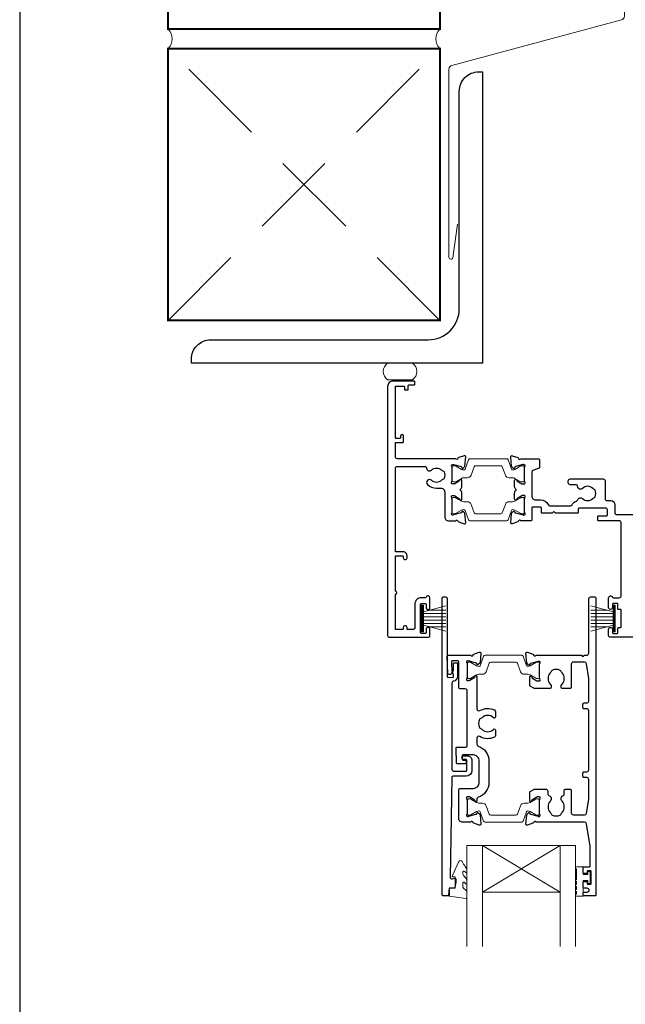
# Model space of a CAD drawing. Units: millimetres. Extents: x 23 to 1018, y -511 to 568.
# Drawn here: x 23 to 179, y 102 to 355 of the extents above; entities that cross this region are included whole.
import ezdxf

# ---------------------------------------------------------------- set-up
doc = ezdxf.new("R2010")
doc.units = ezdxf.units.MM
doc.header["$MEASUREMENT"] = 0
doc.linetypes.add('DASHED', pattern=[19.05, 12.7, -6.35])
doc.layers.get('Defpoints').update_dxf_attribs({"color": 1})
doc.layers.add('APL Joinery', color=2, linetype='Continuous')

msp = doc.modelspace()

# ---------------------------------------------------------------- linework, layer by layer
at = {"layer": 'APL Joinery', "color": 252, "lineweight": 15}
for p, q in [((126.65, 197.61), (126.65, 204.51)), ((126.65, 204.51), (127.15, 204.51)), ((126.9, 197.61), (126.9, 204.51)), ((127.15, 197.61), (127.15, 204.51)), ((127.15, 202.81), (132.9, 204.35)), ((128.61, 203.2), (132.9, 203.2)), ((176.05, 202.8), (170.3, 204.34)), ((174.59, 203.2), (170.3, 203.2)), ((176.05, 197.61), (176.05, 204.51)), ((176.55, 204.51), (176.05, 204.51)), ((176.3, 197.61), (176.3, 204.51)), ((176.55, 197.61), (176.55, 204.51)), ((127.15, 202.36), (132.9, 202.36)), ((127.15, 201.52), (132.9, 201.52)), ((127.15, 200.6), (132.9, 200.6)), ((176.05, 202.36), (170.3, 202.36)), ((176.05, 201.52), (170.3, 201.52)), ((176.05, 200.6), (170.3, 200.6)), ((127.15, 199.76), (132.9, 199.76)), ((132.9, 197.77), (127.15, 199.31)), ((128.61, 198.92), (132.9, 198.92)), ((176.05, 199.76), (170.3, 199.76)), ((170.3, 197.77), (176.05, 199.31)), ((174.59, 198.92), (170.3, 198.92)), ((127.15, 197.61), (126.65, 197.61)), ((176.05, 197.61), (176.55, 197.61))]:
    msp.add_line(p, q, dxfattribs=at)
at = {"layer": 'APL Joinery', "color": 7, "lineweight": 20}
for p, q in [((138.34, 142.6), (166.34, 142.6)), ((138.34, 142.6), (138.34, 116.6)), ((142.34, 142.6), (142.34, 116.6)), ((162.34, 142.6), (162.34, 116.6)), ((166.34, 142.6), (166.34, 116.6)), ((142.34, 130.6), (162.34, 130.6))]:
    msp.add_line(p, q, dxfattribs=at)
at = {"layer": 'APL Joinery', "color": 8, "lineweight": 5}
for p, q in [((162.34, 142.6), (142.34, 130.6)), ((142.34, 142.6), (162.34, 130.6))]:
    msp.add_line(p, q, dxfattribs=at)
at = {"layer": 'APL Joinery', "color": 7, "lineweight": 35, "const_width": 0.5}
for points in [[(61.4, 418.03), (61.4, 352.83), (131.4, 352.83), (131.4, 418.03)], [(61.4, 347.83), (61.4, 277.83), (131.4, 277.83), (131.4, 347.83), (61.4, 347.83)]]:
    msp.add_lwpolyline(points, dxfattribs=at)
at = {"layer": 'APL Joinery', "color": 7, "lineweight": 20}
msp.add_lwpolyline([(135.92, 302.62), (134.72, 293.93, -0.888338), (133.74, 294.05), (133.74, 342.53, -0.339454), (134.48, 343.5), (178.16, 355.2, 0.339454), (178.9, 356.17), (178.9, 404.65, 0.904726), (177.91, 404.75), (177.69, 399.17)], format="xyb", dxfattribs=at)
at = {"layer": 'APL Joinery', "color": 8, "linetype": 'DASHED', "lineweight": 5, "ltscale": 1.8}
for points in [[(61.4, 277.83), (131.4, 347.83)], [(131.4, 277.83), (61.4, 347.83)]]:
    msp.add_lwpolyline(points, dxfattribs=at)
at = {"layer": 'APL Joinery', "color": 7, "lineweight": 30}
msp.add_lwpolyline([(136.4, 280.83), (136.4, 336.83, -0.414214), (141.4, 341.83), (142.4, 341.83), (142.4, 266.83), (67.4, 266.83), (67.4, 267.83, -0.414214), (72.4, 272.83), (128.4, 272.83, 0.414214)], format="xyb", close=True, dxfattribs=at)
at = {"layer": 'APL Joinery', "color": 7, "lineweight": 15}
msp.add_lwpolyline([(117.95, 262.52), (124.33, 262.52, 0.536825), (124.33, 266.83), (117.95, 266.83, 0.536825)], format="xyb", close=True, dxfattribs=at)
at = {"layer": 'APL Joinery', "color": 2, "lineweight": 25}
for points in [[(119.95, 208.11), (119.95, 217.01, -0.414214), (120.15, 217.21), (121.75, 217.21, -0.414214), (121.95, 217.01), (121.95, 216.71, 1), (122.95, 216.71), (122.95, 217.21, 0.414214), (121.95, 218.21), (120.15, 218.21, -0.414214), (119.95, 218.41), (119.95, 239.71, -0.414214), (120.45, 240.21), (127.48, 240.21, -0.390947), (127.98, 239.75, 0.637384), (129.25, 239.27, -0.410535), (131.85, 239.27, 0.12083), (132.16, 239.09, -0.215969), (132.47, 238.82, -0.214117), (132.47, 237.1, -0.215969), (132.16, 236.83, 0.12083), (131.85, 236.64, -0.410535), (129.25, 236.64, 1), (128.2, 235.57, 0.197279), (130.55, 234.61), (131.65, 234.61, -0.414214), (132.65, 233.61), (132.65, 227.21, 0.414213), (133.65, 226.21), (135.47, 226.21, -0.764727), (136.04, 226.17, 0.263724), (136.24, 225.94), (137.65, 225.43, 0.548619), (138.05, 225.73), (137.84, 228.1, 0.176327), (137.75, 228.29), (137.39, 228.65, 0.577349), (137.06, 228.56), (137.01, 228.39, -0.267949), (136.87, 228.25), (134.88, 227.72, -0.065543), (134.8, 227.71), (134.65, 227.71, -0.688502), (134.45, 228.23, 0.213422), (134.55, 228.46), (134.55, 231.68, 0.063254), (134.54, 231.73), (134.36, 232.46, -0.490314), (134.55, 232.71), (135.07, 232.71, -0.137872), (135.23, 232.66), (136.48, 231.9, 0.36109), (136.58, 231.6), (136.67, 231.54, 0.585524), (137.05, 231.76), (137.05, 233.33, 0.20698), (136.73, 234.06, -0.432489), (136.73, 234.35, 0.20698), (137.05, 235.08), (137.05, 236.66, 0.585522), (136.67, 236.87), (136.58, 236.82, 0.361091), (136.48, 236.52), (135.23, 235.75, -0.137872), (135.07, 235.71), (134.55, 235.71, -0.490314), (134.36, 235.96), (134.54, 236.68, 0.063254), (134.55, 236.73), (134.55, 239.96, 0.213422), (134.45, 240.18, -0.6885), (134.65, 240.71), (134.8, 240.71, -0.065544), (134.88, 240.7), (136.87, 240.17, -0.267949), (137.01, 240.02), (137.06, 239.86, 0.57735), (137.39, 239.77), (137.75, 240.13, 0.176327), (137.84, 240.32), (138.05, 242.68, 0.548619), (137.65, 242.99), (136.24, 242.48, 0.263725), (136.04, 242.25, -0.764726), (135.47, 242.21), (120.45, 242.21, -0.414213), (119.95, 242.71), (119.95, 246.21, -0.414214), (120.15, 246.41), (121.85, 246.41, 0.414214), (122.05, 246.61), (122.05, 248.01, 0.999651), (121.25, 248.01), (121.25, 247.61, -0.414214), (121.05, 247.41), (120.15, 247.41, -0.414214), (119.95, 247.61), (119.95, 260.71, -0.414214), (120.15, 260.91), (122.05, 260.91, -0.414214), (122.25, 260.71), (122.25, 260.11, 0.414214), (122.45, 259.91), (123.05, 259.91, 0.414214), (123.25, 260.11), (123.25, 261.01, -0.414214), (123.45, 261.21), (124.75, 261.21, 0.414214), (124.95, 261.41), (124.95, 262.01, 0.414214), (124.75, 262.21), (119.35, 262.21, 0.414214), (117.95, 260.81), (117.95, 196.71, 0.414214), (118.45, 196.21), (128.35, 196.21, 0.414273), (128.85, 196.71), (128.85, 198.26, 1), (127.85, 198.26), (127.85, 197.41, -0.414214), (127.65, 197.21), (126.65, 197.21, -0.414213), (126.45, 197.41), (126.45, 204.71, -0.414214), (126.65, 204.91), (127.65, 204.91, -0.414214), (127.85, 204.71), (127.85, 203.86, 1), (128.85, 203.86), (128.85, 206.41, 0.864743), (127.87, 206.55, -0.331714), (127.68, 206.41), (126.65, 206.41, 0.414214), (124.95, 204.71), (124.95, 198.71, -0.414214), (124.45, 198.21), (123.15, 198.21, -0.414214), (122.95, 198.41), (122.95, 198.71, 1), (121.95, 198.71), (121.95, 198.41, -0.414214), (121.75, 198.21), (120.15, 198.21, -0.414214), (119.95, 198.41), (119.95, 207.31, 1)], [(137.59, 164.73, -1.000001), (137.59, 165.73), (138.43, 165.73, -0.414214), (139.63, 164.53), (139.63, 161.93, -0.414213), (138.13, 160.43), (134.8, 160.43, 0.409056), (134.5, 160.14), (134.02, 134.48, 0.499085), (134.65, 133.99), (135.25, 134.15, -0.493199), (135.5, 133.96), (135.5, 133.12), (135.27, 131.77, -0.364027), (135.07, 131.61), (133.8, 131.61), (133.8, 129.91, -0.414223), (133.5, 129.61), (132.31, 129.61, -0.414338), (132.01, 129.91), (132.01, 206.41, -0.393036), (132.21, 206.61), (132.81, 206.61, -0.414214), (133.31, 206.11), (133.31, 186.12, 0.404024), (133.5, 185.92), (134.7, 185.88, 0.424477), (134.91, 186.08), (134.91, 186.73, -0.414214), (134.71, 186.93), (134.71, 187.43, -0.414214), (134.91, 187.63), (134.91, 189.48, -0.414214), (135.11, 189.68), (135.71, 189.68, -0.414214), (135.91, 189.48), (135.91, 186.08, -0.363179), (134.92, 184.9, 0.363179), (134.51, 184.4), (134.51, 162.23, 0.414214), (135.01, 161.73), (138.13, 161.73, 0.414213), (138.33, 161.93), (138.33, 164.53, 0.414214), (138.13, 164.73)], [(158.22, 157.11), (158.69, 157.11, -0.414211), (159.19, 156.61), (159.19, 155.81, 0.341999), (159.42, 155.52, -0.575837), (159.84, 154.02, 0.406262), (159.84, 151.09, -0.114784), (160.05, 150.75, 0.20211), (160.3, 150.45, 0.233326), (162.38, 150.45, 0.20211), (162.64, 150.75, -0.114784), (162.85, 151.09, 0.406262), (162.85, 154.02, -0.561578), (163.23, 155.51, 0.32998), (163.44, 155.8), (163.44, 156.81, -0.414214), (163.74, 157.11), (164.94, 157.11, -0.414214), (165.24, 156.81), (165.24, 151.01, 0.414234), (165.74, 150.51), (168.62, 150.51, 0.36432), (169.12, 150.92), (169.74, 154.46), (169.74, 159.61, 0.414214), (169.24, 160.11), (168.54, 160.11, -0.414214), (168.24, 160.41), (168.24, 161.31, -0.414214), (168.54, 161.61), (169.24, 161.61, 0.414214), (169.74, 162.11), (169.74, 177.31, 0.414214), (169.24, 177.81), (168.54, 177.81, -0.414214), (168.24, 178.11), (168.24, 179.01, -0.414214), (168.54, 179.31), (169.24, 179.31, 0.414214), (169.74, 179.81), (169.74, 185.65), (169.12, 189.39, 0.36432), (168.62, 189.8), (165.74, 189.81, 0.414234), (165.24, 189.31), (165.24, 183.31, -0.414214), (164.94, 183.01), (163.09, 183.01, -0.411546), (162.59, 183.5, -0.197757), (162.85, 184.14, 0.406262), (162.85, 187.07, -0.114784), (162.64, 187.42, 0.20211), (162.38, 187.71, 0.233326), (160.3, 187.71, 0.20211), (160.05, 187.42, -0.114784), (159.84, 187.07, 0.406262), (159.84, 184.14, -0.197879), (160.09, 183.5, -0.411377), (159.59, 183.01), (155.82, 183.01, -0.137873), (155.56, 183.08), (154.64, 183.64, -0.261412), (154.54, 183.81), (154.54, 185.96, -0.585535), (154.92, 186.17), (155.01, 186.12, -0.361079), (155.11, 185.81), (156.37, 185.05, 0.137873), (156.52, 185.01), (157.04, 185.01, 0.490314), (157.24, 185.26), (157.05, 185.98, -0.063254), (157.04, 186.03), (157.04, 189.26, -0.213422), (157.14, 189.48, 0.688502), (156.94, 190.01), (156.79, 190.01, 0.065543), (156.71, 190), (154.72, 189.46, 0.267948), (154.58, 189.32), (154.54, 189.15, -0.577351), (154.2, 189.06), (153.84, 189.43, -0.176326), (153.75, 189.61), (153.55, 192.08, -0.548618), (153.95, 192.39), (155.36, 191.87, -0.263725), (155.55, 191.65, 0.76478), (156.13, 191.61), (167.84, 191.61), (168.24, 191.21), (168.64, 191.61), (169.24, 191.61, 0.414225), (169.74, 192.11), (169.74, 206.11, -0.414214), (170.24, 206.61), (171.34, 206.61, -0.406954), (171.54, 206.4), (171.54, 129.81, -0.414214), (171.34, 129.61), (168.54, 129.61, -0.414214), (168.34, 129.81), (168.34, 130.41, -0.414203), (168.54, 130.61), (169.34, 130.61, 0.999978), (169.34, 131.61), (168.54, 131.61, -0.414417), (168.34, 131.81), (168.34, 133.16, -0.414427), (168.54, 133.36), (169.14, 133.36, -0.414214), (169.34, 133.16), (169.34, 132.81, 0.414203), (169.54, 132.61), (170.14, 132.61, 0.414224), (170.34, 132.81), (170.34, 135.91, 0.414203), (170.14, 136.11), (169.54, 136.11, 0.414224), (169.34, 135.91), (169.34, 135.56, -0.414214), (169.14, 135.36), (168.54, 135.36, -0.414427), (168.34, 135.56), (168.34, 136.91, -0.414427), (168.54, 137.11), (169.94, 137.11, 0.414196), (170.14, 137.31), (170.14, 142.23, 0.043353), (170.13, 142.4), (169.12, 148.19, 0.364349), (168.62, 148.61), (156.13, 148.61, 0.76487), (155.55, 148.56, -0.263725), (155.36, 148.34), (153.95, 147.83, -0.548618), (153.55, 148.13), (153.75, 150.5, -0.176326), (153.84, 150.68), (154.2, 151.05, -0.577351), (154.54, 150.96), (154.58, 150.79, 0.267948), (154.72, 150.65), (156.71, 150.12, 0.065543), (156.79, 150.11), (156.94, 150.11, 0.688502), (157.14, 150.63, -0.213422), (157.04, 150.85), (157.04, 154.08, -0.063254), (157.05, 154.13), (157.24, 154.86, 0.490314), (157.04, 155.11), (156.52, 155.11, 0.137873), (156.37, 155.06), (155.11, 154.3, -0.361079), (155.01, 153.99), (154.92, 153.94, -0.585535), (154.54, 154.16), (154.54, 156.3, -0.261412), (154.64, 156.47), (155.56, 157.03, -0.137796), (155.82, 157.1, -0.000059)], [(141.29, 168.2, -0.322528), (144.02, 164.41), (144.02, 158.81, -0.322609), (141.29, 155.01, 0.322609), (140.94, 154.54), (140.94, 154.16, -0.585535), (140.56, 153.94), (140.48, 154, -0.361079), (140.38, 154.3), (139.12, 155.06, 0.137873), (138.97, 155.11), (138.44, 155.11, 0.490313), (138.25, 154.86), (138.44, 154.13, -0.063254), (138.44, 154.08), (138.44, 150.85, -0.213422), (138.34, 150.63, 0.688502), (138.54, 150.11), (138.7, 150.11, 0.065543), (138.78, 150.12), (140.77, 150.65, 0.267948), (140.91, 150.79), (140.95, 150.96, -0.577351), (141.29, 151.05), (141.65, 150.68, -0.176326), (141.74, 150.5), (141.94, 148.13, -0.548618), (141.54, 147.83), (140.13, 148.34, -0.263725), (139.94, 148.56, 0.764727), (139.36, 148.61), (137.24, 148.61, -0.414214), (136.24, 149.61), (136.24, 157.01, -0.414212), (136.54, 157.31), (140.02, 157.31, 0.414212), (141.52, 158.81), (141.52, 164.41, 0.414214), (140.02, 165.91), (137.35, 165.91, 0.424474), (137.15, 165.7), (137.18, 164.8, 0.404027), (137.38, 164.61), (137.77, 164.61, -1.000573), (137.77, 163.61), (135.91, 163.61, -0.404027), (135.71, 163.8), (135.57, 167.7, -0.424475), (135.77, 167.91), (137.95, 167.91, 0.414213), (138.45, 168.41), (138.45, 182.43, 0.414212), (137.95, 182.93), (136.74, 182.93, -0.414212), (136.24, 183.43), (136.24, 189.93, 0.414212), (136.04, 190.13), (134.56, 190.13, 0.424477), (134.36, 189.92), (134.46, 187.15, -0.424477), (133.96, 186.63), (133.67, 186.63, -0.404024), (133.47, 186.82), (133.31, 191.4, -0.424476), (133.51, 191.61), (139.36, 191.61, 0.764727), (139.94, 191.65, -0.263725), (140.13, 191.87), (141.54, 192.39, -0.548618), (141.94, 192.08), (141.74, 189.74, -0.176326), (141.65, 189.55), (141.29, 189.19, -0.577351), (140.95, 189.28), (140.91, 189.45, 0.267948), (140.77, 189.59), (138.78, 190.12, 0.065543), (138.7, 190.13), (138.55, 190.13, 0.688502), (138.35, 189.61, -0.213422), (138.45, 189.38), (138.45, 186.16, -0.063254), (138.44, 186.11), (138.25, 185.38, 0.490313), (138.45, 185.13), (138.97, 185.13, 0.137873), (139.12, 185.17), (140.38, 185.94, -0.361079), (140.48, 186.24), (140.57, 186.29, -0.585535), (140.95, 186.08), (140.95, 177.77, 0.583738), (141.7, 177.35, -0.255241), (145.44, 177.51, -0.2859), (145.72, 177.06), (145.72, 175.7, -0.642224), (145.22, 175.47, -0.01477), (145.18, 175.51, 0.406262), (142.25, 175.51, -0.114784), (141.9, 175.3, 0.20211), (141.61, 175.05, 0.233326), (141.61, 172.97, 0.20211), (141.9, 172.71, -0.114784), (142.25, 172.5, 0.406262), (145.18, 172.5, -0.014863), (145.22, 172.54, -0.642057), (145.72, 172.31), (145.72, 170.95, -0.2859), (145.44, 170.51, -0.255241), (141.7, 170.67, 0.583739), (140.95, 170.24), (140.95, 168.67, 0.322528)]]:
    msp.add_lwpolyline(points, format="xyb", close=True, dxfattribs=at)
at = {"layer": 'APL Joinery', "color": 252, "lineweight": 15}
for points in [[(134.55, 236.61, 0.414214), (134.95, 236.21), (135.24, 236.21, 0.131957), (135.44, 236.26), (136.97, 237.15, -0.131957), (137.57, 237.31), (138.49, 237.31, 0.315299), (139.43, 237.97), (140.23, 240.15, -0.315299), (140.6, 240.41), (147.1, 240.41, -0.315299), (147.47, 240.15), (148.27, 237.97, 0.315299), (149.2, 237.31), (150.13, 237.31, -0.131957), (150.73, 237.15), (152.26, 236.26, 0.131957), (152.46, 236.21), (152.75, 236.21, 0.414214), (153.15, 236.61), (153.15, 240.01, 0.414214), (152.75, 240.41), (152.46, 240.41, 0.131957), (152.26, 240.35), (150.73, 239.47, -0.131957), (150.13, 239.31), (150.12, 239.31, -0.315299), (149.83, 239.51), (148.95, 241.95, 0.315299), (148.57, 242.21), (139.13, 242.21, 0.315299), (138.75, 241.95), (137.87, 239.51, -0.315299), (137.58, 239.31), (137.57, 239.31, -0.131957), (136.97, 239.47), (135.44, 240.35, 0.131957), (135.24, 240.41), (134.95, 240.41, 0.414214), (134.55, 240.01)], [(134.55, 231.81, -0.414214), (134.95, 232.21), (135.24, 232.21, -0.131957), (135.44, 232.15), (136.97, 231.27, 0.131957), (137.57, 231.11), (138.49, 231.11, -0.315299), (139.43, 230.45), (140.23, 228.27, 0.315299), (140.6, 228.01), (147.1, 228.01, 0.315299), (147.47, 228.27), (148.27, 230.45, -0.315299), (149.2, 231.11), (150.13, 231.11, 0.131957), (150.73, 231.27), (152.26, 232.15, -0.131957), (152.46, 232.21), (152.75, 232.21, -0.414214), (153.15, 231.81), (153.15, 228.41, -0.414214), (152.75, 228.01), (152.46, 228.01, -0.131957), (152.26, 228.06), (150.73, 228.95, 0.131957), (150.13, 229.11), (150.12, 229.11, 0.315299), (149.83, 228.91), (148.95, 226.47, -0.315299), (148.57, 226.21), (139.13, 226.21, -0.315299), (138.75, 226.47), (137.87, 228.91, 0.315299), (137.58, 229.11), (137.57, 229.11, 0.131957), (136.97, 228.95), (135.44, 228.06, -0.131957), (135.24, 228.01), (134.95, 228.01, -0.414214), (134.55, 228.41)], [(138.45, 186.01, 0.414214), (138.85, 185.61), (139.14, 185.61, 0.131957), (139.34, 185.66), (140.87, 186.55, -0.131957), (141.47, 186.71), (142.39, 186.71, 0.315299), (143.33, 187.36), (144.12, 189.54, -0.315299), (144.5, 189.81), (150.99, 189.81, -0.315299), (151.37, 189.54), (152.16, 187.36, 0.315299), (153.1, 186.71), (154.02, 186.71, -0.131957), (154.62, 186.55), (156.15, 185.66, 0.131957), (156.35, 185.61), (156.65, 185.61, 0.414214), (157.05, 186.01), (157.05, 189.41, 0.414214), (156.65, 189.81), (156.35, 189.81, 0.131957), (156.15, 189.75), (154.62, 188.87, -0.131957), (154.02, 188.71), (154.01, 188.71, -0.315299), (153.73, 188.9), (152.84, 191.34, 0.315299), (152.47, 191.61), (143.03, 191.61, 0.315299), (142.65, 191.34), (141.76, 188.9, -0.315299), (141.48, 188.71), (141.47, 188.71, -0.131957), (140.87, 188.87), (139.34, 189.75, 0.131957), (139.14, 189.81), (138.85, 189.81, 0.414214), (138.45, 189.41)], [(138.44, 154.21, -0.414214), (138.84, 154.61), (139.14, 154.61, -0.131957), (139.34, 154.55), (140.87, 153.67, 0.131957), (141.47, 153.51), (142.39, 153.51, -0.315299), (143.33, 152.85), (144.12, 150.67, 0.315299), (144.5, 150.41), (150.99, 150.41, 0.315299), (151.37, 150.67), (152.16, 152.85, -0.315299), (153.1, 153.51), (154.02, 153.51, 0.131957), (154.62, 153.67), (156.15, 154.55, -0.131957), (156.35, 154.61), (156.64, 154.61, -0.414214), (157.04, 154.21), (157.04, 150.81, -0.414214), (156.64, 150.41), (156.35, 150.41, -0.131957), (156.15, 150.46), (154.62, 151.35, 0.131957), (154.02, 151.51), (154.01, 151.51, 0.315299), (153.73, 151.31), (152.84, 148.87, -0.315299), (152.46, 148.61), (143.02, 148.61, -0.315299), (142.65, 148.87), (141.76, 151.31, 0.315299), (141.48, 151.51), (141.47, 151.51, 0.131957), (140.87, 151.35), (139.34, 150.46, -0.131957), (139.14, 150.41), (138.84, 150.41, -0.414214), (138.44, 150.81)], [(166.59, 133.8, 1), (166.59, 133.3), (166.59, 132.55, 1), (166.59, 132.05), (166.59, 131.3, 1), (166.59, 130.8), (166.59, 130.05, 1), (166.59, 129.55), (168.34, 129.55), (168.34, 133.56), (169.54, 133.56), (169.54, 132.81), (170.14, 132.81), (170.14, 135.91), (169.54, 135.91), (169.54, 135.16), (168.34, 135.16), (168.34, 137.11), (166.59, 137.11, 1), (166.59, 136.61)]]:
    msp.add_lwpolyline(points, format="xyb", close=True, dxfattribs=at)
at = {"layer": 'APL Joinery', "color": 2, "lineweight": 25}
msp.add_lwpolyline([(182.35, 196.21), (175.35, 196.21, -0.414215), (174.85, 196.71), (174.85, 198.26, -1), (175.85, 198.26), (175.85, 197.41, 0.414214), (176.05, 197.21), (177.05, 197.21, 0.414213), (177.25, 197.41), (177.25, 198.56, -0.414212), (177.45, 198.76), (177.9, 198.76, 0.414214), (178.1, 198.96), (178.1, 203.16, 0.414214), (177.9, 203.36), (177.45, 203.36, -0.414215), (177.25, 203.56), (177.25, 204.71, 0.414214), (177.05, 204.91), (176.05, 204.91, 0.414214), (175.85, 204.71), (175.85, 203.86, -1.000002), (174.85, 203.86), (174.85, 206.41, -0.864743), (175.83, 206.55, 0.331714), (176.02, 206.41), (177.6, 206.41, 0.414215), (178.1, 206.91), (178.1, 225.71, 0.414212), (177.6, 226.21), (172.25, 226.21, -0.414213), (172.05, 226.41), (172.05, 227.31, -0.414214), (172.25, 227.51), (174.35, 227.51, 0.414214), (174.55, 227.71), (174.55, 229.01, 0.414214), (174.05, 229.51), (167.25, 229.51, 0.414214), (167.05, 229.31), (167.05, 228.41, -0.414215), (166.85, 228.21), (161.15, 228.21), (160.75, 228.61), (160.35, 228.21), (157.75, 228.21, -0.414214), (157.55, 228.41), (157.55, 229.51, 0.414214), (157.35, 229.71), (155.25, 229.71, 0.414214), (155.05, 229.51), (155.05, 226.41, -0.414214), (154.85, 226.21), (152.23, 226.21, 0.764727), (151.66, 226.17, -0.263724), (151.46, 225.94), (150.05, 225.43, -0.548619), (149.65, 225.73), (149.86, 228.1, -0.176327), (149.94, 228.29), (150.31, 228.65, -0.577349), (150.64, 228.56), (150.69, 228.39, 0.267949), (150.83, 228.25), (152.82, 227.72, 0.065543), (152.9, 227.71), (153.05, 227.71, 0.688502), (153.25, 228.23, -0.213422), (153.15, 228.46), (153.15, 231.68, -0.063254), (153.16, 231.73), (153.34, 232.46, 0.490314), (153.15, 232.71), (152.63, 232.71, 0.137872), (152.47, 232.66), (151.22, 231.9, -0.36109), (151.12, 231.6), (151.03, 231.54, -0.585524), (150.65, 231.76), (150.65, 233.33, -0.20698), (150.96, 234.06, 0.432489), (150.96, 234.35, -0.20698), (150.65, 235.08), (150.65, 236.66, -0.585522), (151.03, 236.87), (151.12, 236.82, -0.361091), (151.22, 236.52), (152.47, 235.75, 0.137872), (152.63, 235.71), (153.15, 235.71, 0.490314), (153.34, 235.96), (153.16, 236.68, -0.063254), (153.15, 236.73), (153.15, 239.96, -0.213422), (153.25, 240.18, 0.6885), (153.05, 240.71), (152.9, 240.71, 0.065543), (152.82, 240.7), (150.83, 240.17, 0.267949), (150.69, 240.02), (150.64, 239.86, -0.57735), (150.31, 239.77), (149.94, 240.13, -0.176327), (149.86, 240.32), (149.65, 242.68, -0.548619), (150.05, 242.99), (151.46, 242.48, -0.263725), (151.66, 242.25, 0.764726), (152.23, 242.21), (156.85, 242.21, -0.414211), (157.05, 242.01), (157.05, 239.95, -0.316578), (156.92, 239.77), (155.38, 239.21, 0.316575), (155.05, 238.74), (155.05, 232.61, 0.414214), (156.05, 231.61), (157.35, 231.61, -0.291336), (159.25, 230.4, 0.291336), (159.71, 230.11), (165, 230.11, 0.267949), (165.43, 230.36, -0.183392), (166.59, 231.3, 0.242446), (166.91, 231.63, -0.563378), (168.15, 231.94, 0.410535), (170.75, 231.94, -0.12083), (171.06, 232.13, 0.215969), (171.37, 232.4, 0.214117), (171.37, 234.12, 0.215969), (171.06, 234.39, -0.12083), (170.75, 234.57, 0.410535), (168.15, 234.57, -0.637384), (166.88, 235.05, 0.390947), (166.38, 235.51), (164.95, 235.51, -0.414214), (164.45, 236.01), (164.45, 236.51, -0.414214), (164.95, 237.01), (173.45, 237.01, -0.414214), (173.95, 236.51), (173.95, 231.91, 0.414214), (174.45, 231.41), (175.45, 231.41, -0.414211), (176.45, 230.41), (176.45, 228.31, 0.414212), (176.95, 227.81), (186.05, 227.81, 0.414214)], format="xyb", dxfattribs=at)
at = {"layer": 'APL Joinery', "color": 252, "lineweight": 15}
msp.add_lwpolyline([(137.34, 131.87, 0.209102), (137.42, 131.68), (138.18, 130.98, -0.209102), (138.34, 130.61), (138.34, 129.19, -0.460762), (138.06, 128.94), (133.86, 129.6, -0.394143), (133.64, 129.87), (133.8, 131.6), (135.34, 131.6), (135.34, 134.5), (134.84, 134.5, -0.548683), (134.62, 134.85), (136.31, 138.48, -0.620757), (137.1, 138.5), (137.48, 137.78, -0.076756), (138.29, 136.63, -0.115673), (138.34, 136.41), (138.34, 135.85, -0.700996), (137.99, 135.72, 0.090479), (137.64, 136.01, 0.574104), (137.34, 135.84), (137.34, 135.24, 0.197721), (137.49, 134.89, -0.081084), (138.29, 133.76, -0.114797), (138.34, 133.54), (138.34, 132.93, -0.723229), (137.98, 132.81, 0.088694), (137.65, 133.12, 0.596286), (137.34, 132.95), (137.34, 131.87)], format="xyb", dxfattribs=at)
at = {"layer": 'APL Joinery', "color": 7, "lineweight": 20}
for centre, start, end in [((58.92, 350.33), 314.7991, 45.2009), ((133.88, 350.33), 134.7991, 225.2009)]:
    msp.add_arc(centre, 3.52, start, end, dxfattribs=at)
at = {"layer": 'Defpoints', "color": 8}
msp.add_lwpolyline([(23.19, 19.3), (379.19, 19.3), (379.19, 499.58), (23.19, 499.58)], close=True, dxfattribs=at)

doc.saveas('drawing.dxf')
